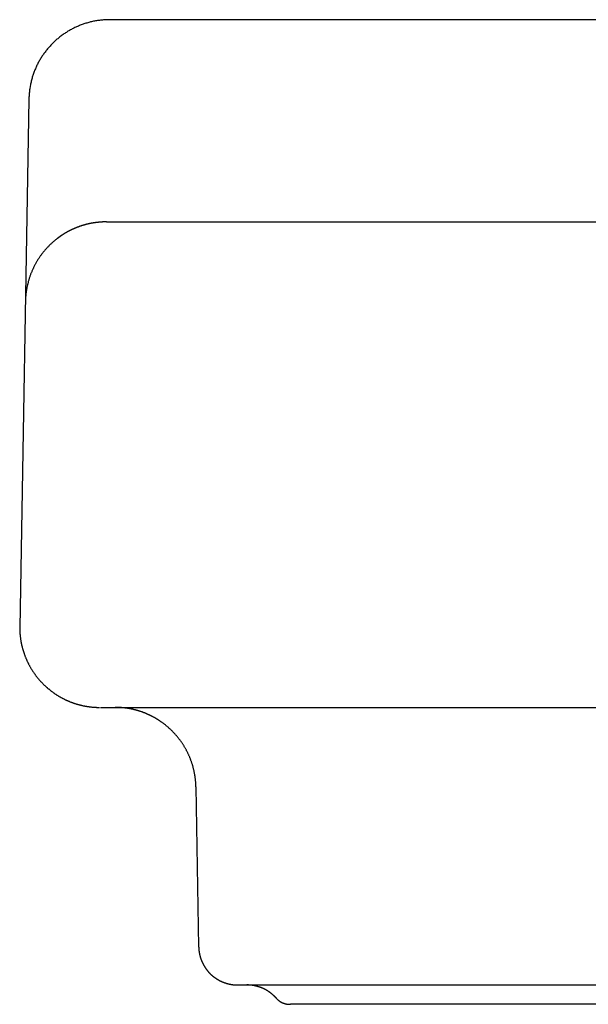
# Model space of a CAD drawing. Extents: x -12.7 to 12.7, y -4.8 to 3.
# Drawn here: x -12.7 to -11, y 0 to 3 of the extents above; entities that cross this region are included whole.
import ezdxf

# ---------------------------------------------------------------- set-up
doc = ezdxf.new("R2010")
doc.units = 0
doc.layers.get('0').update_dxf_attribs({"linetype": 'CONTINUOUS'})

msp = doc.modelspace()

# ---------------------------------------------------------------- linework, layer by layer
for points in [[(-9.6806, 3.004), (-12.4471, 3.004)], [(-12.6942, 2.7613), (-12.7224, 1.1483)], [(-12.5516, 2.3685), (-12.5368, 2.3746)], [(-12.4578, 2.387), (12.458, 2.387)], [(-12.6067, 2.337), (-12.5946, 2.3465)], [(-12.4755, 0.9058), (12.4752, 0.9058)], [(-12.1845, 0.6633), (-12.1761, 0.1756)], [(-12.0575, 0.059), (12.0573, 0.059)], [(11.896, 0), (-11.8958, 0)]]:
    msp.add_lwpolyline(points)
for points in [[(-12.4471, 3.004, 0), (-12.4503, 3.004, 0), (-12.4535, 3.0039, 0), (-12.4567, 3.0038, 0), (-12.4598, 3.0037, 0), (-12.463, 3.0035, 0), (-12.4661, 3.0033, 0), (-12.4692, 3.003, 0), (-12.4723, 3.0027, 0), (-12.4754, 3.0024, 0), (-12.4785, 3.002, 0), (-12.4816, 3.0016, 0), (-12.4847, 3.0012, 0), (-12.4877, 3.0007, 0), (-12.4908, 3.0002, 0), (-12.4938, 2.9996, 0), (-12.4968, 2.999, 0), (-12.4998, 2.9984, 0), (-12.5028, 2.9977, 0), (-12.5058, 2.997, 0), (-12.5087, 2.9963, 0), (-12.5117, 2.9955, 0), (-12.5146, 2.9947, 0), (-12.5175, 2.9939, 0), (-12.5204, 2.993, 0), (-12.5233, 2.9921, 0), (-12.5262, 2.9911, 0), (-12.5291, 2.9901, 0), (-12.5319, 2.9891, 0), (-12.5347, 2.9881, 0), (-12.5375, 2.987, 0), (-12.5403, 2.9859, 0), (-12.5431, 2.9847, 0), (-12.5459, 2.9836, 0), (-12.5486, 2.9823, 0), (-12.5513, 2.9811, 0), (-12.554, 2.9798, 0), (-12.5567, 2.9785, 0), (-12.5594, 2.9772, 0), (-12.562, 2.9758, 0), (-12.5646, 2.9744, 0), (-12.5673, 2.973, 0), (-12.5699, 2.9715, 0), (-12.5724, 2.97, 0), (-12.575, 2.9685, 0), (-12.5775, 2.9669, 0), (-12.58, 2.9654, 0), (-12.5825, 2.9637, 0), (-12.585, 2.9621, 0), (-12.5874, 2.9604, 0), (-12.5899, 2.9587, 0), (-12.5923, 2.957, 0), (-12.5947, 2.9553, 0), (-12.597, 2.9535, 0), (-12.5994, 2.9517, 0), (-12.6017, 2.9498, 0), (-12.604, 2.948, 0), (-12.6063, 2.9461, 0), (-12.6085, 2.9442, 0), (-12.6107, 2.9422, 0), (-12.6129, 2.9402, 0), (-12.6151, 2.9383, 0), (-12.6173, 2.9362, 0), (-12.6194, 2.9342, 0), (-12.6215, 2.9321, 0), (-12.6236, 2.93, 0), (-12.6256, 2.9279, 0), (-12.6277, 2.9258, 0), (-12.6297, 2.9236, 0), (-12.6317, 2.9214, 0), (-12.6336, 2.9192, 0), (-12.6356, 2.9169, 0), (-12.6375, 2.9147, 0), (-12.6393, 2.9124, 0), (-12.6412, 2.9101, 0), (-12.643, 2.9077, 0), (-12.6448, 2.9054, 0), (-12.6466, 2.903, 0), (-12.6483, 2.9006, 0), (-12.65, 2.8982, 0), (-12.6517, 2.8958, 0), (-12.6533, 2.8933, 0), (-12.655, 2.8908, 0), (-12.6566, 2.8883, 0), (-12.6581, 2.8858, 0), (-12.6597, 2.8832, 0), (-12.6612, 2.8807, 0), (-12.6626, 2.8781, 0), (-12.6641, 2.8755, 0), (-12.6655, 2.8729, 0), (-12.6669, 2.8702, 0), (-12.6682, 2.8676, 0), (-12.6696, 2.8649, 0), (-12.6708, 2.8622, 0), (-12.6721, 2.8595, 0), (-12.6733, 2.8567, 0), (-12.6745, 2.854, 0), (-12.6757, 2.8512, 0), (-12.6768, 2.8484, 0), (-12.6779, 2.8456, 0), (-12.679, 2.8428, 0), (-12.68, 2.84, 0), (-12.681, 2.8371, 0), (-12.682, 2.8342, 0), (-12.6829, 2.8314, 0), (-12.6838, 2.8285, 0), (-12.6846, 2.8255, 0), (-12.6855, 2.8226, 0), (-12.6862, 2.8197, 0), (-12.687, 2.8167, 0), (-12.6877, 2.8138, 0), (-12.6884, 2.8108, 0), (-12.689, 2.8078, 0), (-12.6897, 2.8048, 0), (-12.6902, 2.8017, 0), (-12.6908, 2.7987, 0), (-12.6913, 2.7956, 0), (-12.6917, 2.7926, 0), (-12.6921, 2.7895, 0), (-12.6925, 2.7864, 0), (-12.6929, 2.7833, 0), (-12.6932, 2.7802, 0), (-12.6935, 2.7771, 0), (-12.6937, 2.7739, 0), (-12.6939, 2.7708, 0), (-12.694, 2.7676, 0), (-12.6942, 2.7645, 0), (-12.6942, 2.7613, 0)], [(-12.4578, 2.387, 0), (-12.4588, 2.387, 0), (-12.4597, 2.387, 0), (-12.4607, 2.387, 0), (-12.4616, 2.387, 0), (-12.4626, 2.387, 0), (-12.4635, 2.387, 0), (-12.4645, 2.3869, 0), (-12.4654, 2.3869, 0), (-12.4664, 2.3869, 0), (-12.4673, 2.3868, 0), (-12.4683, 2.3868, 0), (-12.4692, 2.3868, 0), (-12.4701, 2.3867, 0), (-12.4711, 2.3867, 0), (-12.472, 2.3866, 0), (-12.473, 2.3866, 0), (-12.4739, 2.3865, 0), (-12.4748, 2.3864, 0), (-12.4758, 2.3864, 0), (-12.4767, 2.3863, 0), (-12.4776, 2.3862, 0), (-12.4786, 2.3862, 0), (-12.4795, 2.3861, 0), (-12.4804, 2.386, 0), (-12.4813, 2.3859, 0), (-12.4823, 2.3858, 0), (-12.4832, 2.3857, 0), (-12.4841, 2.3857, 0), (-12.485, 2.3856, 0), (-12.486, 2.3855, 0), (-12.4869, 2.3854, 0), (-12.4878, 2.3853, 0), (-12.4887, 2.3851, 0), (-12.4896, 2.385, 0), (-12.4905, 2.3849, 0), (-12.4914, 2.3848, 0), (-12.4924, 2.3847, 0), (-12.4933, 2.3845, 0), (-12.4942, 2.3844, 0), (-12.4951, 2.3843, 0), (-12.496, 2.3841, 0), (-12.4969, 2.384, 0), (-12.4978, 2.3838, 0), (-12.4987, 2.3837, 0), (-12.4996, 2.3836, 0), (-12.5005, 2.3834, 0), (-12.5014, 2.3832, 0), (-12.5023, 2.3831, 0), (-12.5032, 2.3829, 0), (-12.5041, 2.3828, 0), (-12.505, 2.3826, 0), (-12.5059, 2.3824, 0), (-12.5067, 2.3822, 0), (-12.5076, 2.3821, 0), (-12.5085, 2.3819, 0), (-12.5094, 2.3817, 0), (-12.5103, 2.3815, 0), (-12.5112, 2.3813, 0), (-12.512, 2.3811, 0), (-12.5129, 2.3809, 0), (-12.5138, 2.3807, 0), (-12.5147, 2.3805, 0), (-12.5155, 2.3803, 0), (-12.5164, 2.3801, 0), (-12.5173, 2.3799, 0), (-12.5181, 2.3797, 0), (-12.519, 2.3795, 0), (-12.5199, 2.3792, 0), (-12.5207, 2.379, 0), (-12.5216, 2.3788, 0), (-12.5224, 2.3786, 0), (-12.5233, 2.3783, 0), (-12.5242, 2.3781, 0), (-12.525, 2.3779, 0), (-12.5259, 2.3776, 0), (-12.5267, 2.3774, 0), (-12.5276, 2.3771, 0), (-12.5284, 2.3769, 0), (-12.5292, 2.3766, 0), (-12.5301, 2.3763, 0), (-12.5309, 2.3761, 0), (-12.5318, 2.3758, 0), (-12.5326, 2.3756, 0), (-12.5334, 2.3753, 0), (-12.5343, 2.375, 0), (-12.5351, 2.3747, 0), (-12.5359, 2.3745, 0), (-12.5368, 2.3742, 0), (-12.5376, 2.3739, 0), (-12.5384, 2.3736, 0), (-12.5392, 2.3733, 0), (-12.54, 2.373, 0), (-12.5409, 2.3727, 0), (-12.5417, 2.3724, 0), (-12.5425, 2.3721, 0), (-12.5433, 2.3718, 0), (-12.5441, 2.3715, 0), (-12.5449, 2.3712, 0), (-12.5457, 2.3709, 0), (-12.5465, 2.3706, 0), (-12.5473, 2.3703, 0), (-12.5481, 2.3699, 0), (-12.5489, 2.3696, 0), (-12.5497, 2.3693, 0), (-12.5505, 2.369, 0), (-12.5513, 2.3686, 0), (-12.5519, 2.3684, 0), (-12.5525, 2.3681, 0), (-12.5531, 2.3679, 0), (-12.5537, 2.3676, 0), (-12.5543, 2.3674, 0), (-12.5549, 2.3672, 0), (-12.5554, 2.3669, 0), (-12.556, 2.3667, 0), (-12.5566, 2.3664, 0), (-12.5572, 2.3662, 0), (-12.5577, 2.3659, 0), (-12.5583, 2.3657, 0), (-12.5589, 2.3654, 0), (-12.5595, 2.3652, 0), (-12.56, 2.3649, 0), (-12.5606, 2.3647, 0), (-12.5612, 2.3644, 0), (-12.5617, 2.3641, 0), (-12.5623, 2.3639, 0), (-12.5629, 2.3636, 0), (-12.5634, 2.3633, 0), (-12.564, 2.3631, 0), (-12.5646, 2.3628, 0), (-12.5651, 2.3626, 0), (-12.5657, 2.3623, 0), (-12.5662, 2.362, 0), (-12.5668, 2.3617, 0), (-12.5674, 2.3615, 0), (-12.5679, 2.3612, 0), (-12.5685, 2.3609, 0), (-12.569, 2.3606, 0), (-12.5696, 2.3604, 0), (-12.5701, 2.3601, 0), (-12.5707, 2.3598, 0), (-12.5712, 2.3595, 0), (-12.5718, 2.3592, 0), (-12.5723, 2.359, 0), (-12.5729, 2.3587, 0), (-12.5734, 2.3584, 0), (-12.5739, 2.3581, 0), (-12.5745, 2.3578, 0), (-12.575, 2.3575, 0), (-12.5756, 2.3572, 0), (-12.5761, 2.3569, 0), (-12.5766, 2.3567, 0), (-12.5772, 2.3564, 0), (-12.5777, 2.3561, 0), (-12.5782, 2.3558, 0), (-12.5788, 2.3555, 0), (-12.5793, 2.3552, 0), (-12.5798, 2.3549, 0), (-12.5803, 2.3546, 0), (-12.5809, 2.3543, 0), (-12.5814, 2.354, 0), (-12.5819, 2.3537, 0), (-12.5824, 2.3534, 0), (-12.5829, 2.3531, 0), (-12.5835, 2.3528, 0), (-12.584, 2.3525, 0), (-12.5845, 2.3522, 0), (-12.585, 2.3519, 0), (-12.5855, 2.3516, 0), (-12.586, 2.3512, 0), (-12.5865, 2.3509, 0), (-12.587, 2.3506, 0), (-12.5875, 2.3503, 0), (-12.588, 2.35, 0), (-12.5886, 2.3497, 0), (-12.5891, 2.3494, 0), (-12.5896, 2.3491, 0), (-12.5901, 2.3487, 0), (-12.5905, 2.3484, 0), (-12.591, 2.3481, 0), (-12.5915, 2.3478, 0), (-12.592, 2.3475, 0), (-12.5925, 2.3471, 0), (-12.593, 2.3468, 0), (-12.5935, 2.3465, 0), (-12.594, 2.3462, 0), (-12.5945, 2.3459, 0), (-12.5949, 2.3455, 0), (-12.5954, 2.3452, 0), (-12.5959, 2.3449, 0), (-12.5964, 2.3446, 0), (-12.5969, 2.3442, 0), (-12.5973, 2.3439, 0), (-12.5978, 2.3436, 0), (-12.5983, 2.3432, 0), (-12.5987, 2.3429, 0), (-12.5992, 2.3426, 0), (-12.5997, 2.3422, 0), (-12.6001, 2.3419, 0), (-12.6006, 2.3416, 0), (-12.6011, 2.3413, 0), (-12.6015, 2.3409, 0), (-12.602, 2.3406, 0), (-12.6024, 2.3403, 0), (-12.6029, 2.3399, 0), (-12.6033, 2.3396, 0), (-12.6038, 2.3392, 0), (-12.6042, 2.3389, 0), (-12.6047, 2.3386, 0), (-12.6051, 2.3382, 0), (-12.6056, 2.3379, 0), (-12.606, 2.3376, 0), (-12.6064, 2.3372, 0), (-12.6073, 2.3365, 0), (-12.6091, 2.3352, 0), (-12.6108, 2.3338, 0), (-12.6126, 2.3325, 0), (-12.6143, 2.3311, 0), (-12.616, 2.3297, 0), (-12.6176, 2.3283, 0), (-12.6193, 2.3269, 0), (-12.621, 2.3254, 0), (-12.6226, 2.324, 0), (-12.6242, 2.3225, 0), (-12.6258, 2.3211, 0), (-12.6274, 2.3196, 0), (-12.629, 2.3181, 0), (-12.6305, 2.3166, 0), (-12.6321, 2.3151, 0), (-12.6336, 2.3135, 0), (-12.6351, 2.312, 0), (-12.6366, 2.3104, 0), (-12.6381, 2.3089, 0), (-12.6395, 2.3073, 0), (-12.641, 2.3057, 0), (-12.6424, 2.3041, 0), (-12.6438, 2.3026, 0), (-12.6452, 2.3009, 0), (-12.6466, 2.2993, 0), (-12.648, 2.2977, 0), (-12.6493, 2.296, 0), (-12.6507, 2.2944, 0), (-12.652, 2.2927, 0), (-12.6533, 2.291, 0), (-12.6546, 2.2894, 0), (-12.6559, 2.2877, 0), (-12.6571, 2.286, 0), (-12.6584, 2.2843, 0), (-12.6596, 2.2826, 0), (-12.6608, 2.2808, 0), (-12.662, 2.2791, 0), (-12.6632, 2.2773, 0), (-12.6643, 2.2756, 0), (-12.6655, 2.2738, 0), (-12.6666, 2.2721, 0), (-12.6677, 2.2703, 0), (-12.6688, 2.2685, 0), (-12.6699, 2.2667, 0), (-12.671, 2.2649, 0), (-12.672, 2.2631, 0), (-12.6731, 2.2613, 0), (-12.6741, 2.2594, 0), (-12.6751, 2.2576, 0), (-12.6761, 2.2558, 0), (-12.677, 2.2539, 0), (-12.678, 2.2521, 0), (-12.6789, 2.2502, 0), (-12.6798, 2.2483, 0), (-12.6807, 2.2464, 0), (-12.6816, 2.2446, 0), (-12.6825, 2.2427, 0), (-12.6834, 2.2408, 0), (-12.6842, 2.2389, 0), (-12.685, 2.237, 0), (-12.6858, 2.235, 0), (-12.6866, 2.2331, 0), (-12.6874, 2.2312, 0), (-12.6882, 2.2293, 0), (-12.6889, 2.2273, 0), (-12.6896, 2.2254, 0), (-12.6903, 2.2234, 0), (-12.691, 2.2215, 0), (-12.6917, 2.2195, 0), (-12.6924, 2.2175, 0), (-12.693, 2.2156, 0), (-12.6936, 2.2136, 0), (-12.6942, 2.2116, 0), (-12.6948, 2.2096, 0), (-12.6954, 2.2076, 0), (-12.696, 2.2056, 0), (-12.6965, 2.2036, 0), (-12.697, 2.2016, 0), (-12.6976, 2.1996, 0), (-12.698, 2.1976, 0), (-12.6985, 2.1956, 0), (-12.699, 2.1936, 0), (-12.6994, 2.1916, 0), (-12.6999, 2.1895, 0), (-12.7003, 2.1875, 0), (-12.7007, 2.1855, 0), (-12.701, 2.1834, 0), (-12.7014, 2.1814, 0), (-12.7017, 2.1794, 0), (-12.7021, 2.1773, 0), (-12.7024, 2.1753, 0), (-12.7027, 2.1732, 0), (-12.703, 2.1712, 0), (-12.7032, 2.1691, 0), (-12.7035, 2.1671, 0), (-12.7037, 2.165, 0), (-12.7039, 2.1629, 0), (-12.7041, 2.1609, 0), (-12.7043, 2.1588, 0), (-12.7044, 2.1567, 0), (-12.7046, 2.1547, 0), (-12.7047, 2.1526, 0), (-12.7048, 2.1505, 0), (-12.7049, 2.1484, 0), (-12.705, 2.1464, 0), (-12.705, 2.1443, 0)], [(-12.7224, 1.1483, 0), (-12.7223, 1.1466, 0), (-12.7223, 1.1449, 0), (-12.7223, 1.1432, 0), (-12.7222, 1.1414, 0), (-12.7221, 1.1397, 0), (-12.7221, 1.138, 0), (-12.722, 1.1363, 0), (-12.7219, 1.1346, 0), (-12.7217, 1.1329, 0), (-12.7216, 1.1312, 0), (-12.7215, 1.1295, 0), (-12.7213, 1.1278, 0), (-12.7212, 1.1261, 0), (-12.721, 1.1244, 0), (-12.7208, 1.1227, 0), (-12.7206, 1.121, 0), (-12.7204, 1.1193, 0), (-12.7202, 1.1177, 0), (-12.72, 1.116, 0), (-12.7197, 1.1143, 0), (-12.7195, 1.1127, 0), (-12.7192, 1.111, 0), (-12.719, 1.1094, 0), (-12.7187, 1.1077, 0), (-12.7184, 1.106, 0), (-12.7181, 1.1044, 0), (-12.7178, 1.1028, 0), (-12.7174, 1.1011, 0), (-12.7171, 1.0995, 0), (-12.7167, 1.0979, 0), (-12.7164, 1.0962, 0), (-12.716, 1.0946, 0), (-12.7156, 1.093, 0), (-12.7152, 1.0914, 0), (-12.7148, 1.0898, 0), (-12.7144, 1.0882, 0), (-12.714, 1.0866, 0), (-12.7136, 1.085, 0), (-12.7131, 1.0834, 0), (-12.7127, 1.0818, 0), (-12.7122, 1.0802, 0), (-12.7117, 1.0786, 0), (-12.7112, 1.0771, 0), (-12.7107, 1.0755, 0), (-12.7102, 1.0739, 0), (-12.7097, 1.0724, 0), (-12.7092, 1.0708, 0), (-12.7087, 1.0693, 0), (-12.7081, 1.0677, 0), (-12.7075, 1.0662, 0), (-12.707, 1.0647, 0), (-12.7064, 1.0631, 0), (-12.7058, 1.0616, 0), (-12.7052, 1.0601, 0), (-12.7046, 1.0586, 0), (-12.704, 1.0571, 0), (-12.7034, 1.0555, 0), (-12.7027, 1.054, 0), (-12.7021, 1.0526, 0), (-12.7014, 1.0511, 0), (-12.7008, 1.0496, 0), (-12.7001, 1.0481, 0), (-12.6994, 1.0466, 0), (-12.6987, 1.0452, 0), (-12.698, 1.0437, 0), (-12.6973, 1.0422, 0), (-12.6966, 1.0408, 0), (-12.6959, 1.0393, 0), (-12.6951, 1.0379, 0), (-12.6944, 1.0365, 0), (-12.6936, 1.035, 0), (-12.6928, 1.0336, 0), (-12.6921, 1.0322, 0), (-12.6913, 1.0308, 0), (-12.6905, 1.0294, 0), (-12.6897, 1.028, 0), (-12.6889, 1.0266, 0), (-12.688, 1.0252, 0), (-12.6872, 1.0238, 0), (-12.6864, 1.0224, 0), (-12.6855, 1.0211, 0), (-12.6847, 1.0197, 0), (-12.6838, 1.0184, 0), (-12.6829, 1.017, 0), (-12.682, 1.0156, 0), (-12.6812, 1.0143, 0), (-12.6803, 1.013, 0), (-12.6793, 1.0116, 0), (-12.6784, 1.0103, 0), (-12.6775, 1.009, 0), (-12.6766, 1.0077, 0), (-12.6756, 1.0064, 0), (-12.6747, 1.0051, 0), (-12.6737, 1.0038, 0), (-12.6728, 1.0025, 0), (-12.6718, 1.0013, 0), (-12.6708, 1, 0), (-12.6698, 0.9987, 0), (-12.6688, 0.9975, 0), (-12.6678, 0.9962, 0), (-12.6668, 0.995, 0), (-12.6658, 0.9937, 0), (-12.6647, 0.9925, 0), (-12.6637, 0.9913, 0), (-12.6626, 0.9901, 0), (-12.6616, 0.9889, 0), (-12.6605, 0.9877, 0), (-12.6594, 0.9865, 0), (-12.6584, 0.9853, 0), (-12.6573, 0.9841, 0), (-12.6562, 0.9829, 0), (-12.6551, 0.9818, 0), (-12.654, 0.9806, 0), (-12.6529, 0.9795, 0), (-12.6517, 0.9783, 0), (-12.6506, 0.9772, 0), (-12.6495, 0.9761, 0), (-12.6483, 0.9749, 0), (-12.6472, 0.9738, 0), (-12.646, 0.9727, 0), (-12.6448, 0.9716, 0), (-12.6437, 0.9705, 0), (-12.6425, 0.9695, 0), (-12.6413, 0.9684, 0), (-12.6401, 0.9673, 0), (-12.6389, 0.9663, 0), (-12.6377, 0.9652, 0)], [(-12.6383, 0.9658, 0), (-12.6372, 0.9648, 0), (-12.6361, 0.9639, 0), (-12.635, 0.9629, 0), (-12.6339, 0.962, 0), (-12.6328, 0.9611, 0), (-12.6317, 0.9602, 0), (-12.6306, 0.9593, 0), (-12.6294, 0.9584, 0), (-12.6283, 0.9575, 0), (-12.6272, 0.9566, 0), (-12.6261, 0.9557, 0), (-12.6249, 0.9549, 0), (-12.6238, 0.954, 0), (-12.6226, 0.9532, 0), (-12.6215, 0.9523, 0), (-12.6204, 0.9515, 0), (-12.6192, 0.9506, 0), (-12.618, 0.9498, 0), (-12.6169, 0.949, 0), (-12.6157, 0.9482, 0), (-12.6146, 0.9474, 0), (-12.6134, 0.9466, 0), (-12.6122, 0.9458, 0), (-12.611, 0.9451, 0), (-12.6099, 0.9443, 0), (-12.6087, 0.9435, 0), (-12.6075, 0.9428, 0), (-12.6063, 0.9421, 0), (-12.6051, 0.9413, 0), (-12.6039, 0.9406, 0), (-12.6027, 0.9399, 0), (-12.6015, 0.9392, 0), (-12.6003, 0.9385, 0), (-12.5991, 0.9378, 0), (-12.5979, 0.9371, 0), (-12.5967, 0.9364, 0), (-12.5954, 0.9357, 0), (-12.5942, 0.935, 0), (-12.593, 0.9344, 0), (-12.5918, 0.9337, 0), (-12.5905, 0.9331, 0), (-12.5893, 0.9325, 0), (-12.5881, 0.9318, 0), (-12.5868, 0.9312, 0), (-12.5856, 0.9306, 0), (-12.5844, 0.93, 0), (-12.5831, 0.9294, 0), (-12.5819, 0.9288, 0), (-12.5806, 0.9282, 0), (-12.5794, 0.9276, 0), (-12.5781, 0.9271, 0), (-12.5768, 0.9265, 0), (-12.5756, 0.926, 0), (-12.5743, 0.9254, 0), (-12.5731, 0.9249, 0), (-12.5718, 0.9244, 0), (-12.5705, 0.9238, 0), (-12.5693, 0.9233, 0), (-12.568, 0.9228, 0), (-12.5667, 0.9223, 0), (-12.5654, 0.9218, 0), (-12.5642, 0.9213, 0), (-12.5629, 0.9209, 0), (-12.5616, 0.9204, 0), (-12.5603, 0.9199, 0), (-12.559, 0.9195, 0), (-12.5577, 0.919, 0), (-12.5564, 0.9186, 0), (-12.5551, 0.9182, 0), (-12.5538, 0.9177, 0), (-12.5526, 0.9173, 0), (-12.5513, 0.9169, 0), (-12.55, 0.9165, 0), (-12.5487, 0.9161, 0), (-12.5474, 0.9157, 0), (-12.546, 0.9154, 0), (-12.5447, 0.915, 0), (-12.5434, 0.9146, 0), (-12.5421, 0.9143, 0), (-12.5408, 0.9139, 0), (-12.5395, 0.9136, 0), (-12.5382, 0.9132, 0), (-12.5369, 0.9129, 0), (-12.5356, 0.9126, 0), (-12.5342, 0.9123, 0), (-12.5329, 0.912, 0), (-12.5316, 0.9117, 0), (-12.5303, 0.9114, 0), (-12.529, 0.9111, 0), (-12.5277, 0.9108, 0), (-12.5263, 0.9106, 0), (-12.525, 0.9103, 0), (-12.5237, 0.91, 0), (-12.5224, 0.9098, 0), (-12.521, 0.9096, 0), (-12.5197, 0.9093, 0), (-12.5184, 0.9091, 0), (-12.517, 0.9089, 0), (-12.5157, 0.9087, 0), (-12.5144, 0.9085, 0), (-12.5131, 0.9083, 0), (-12.5117, 0.9081, 0), (-12.5104, 0.9079, 0), (-12.5091, 0.9078, 0), (-12.5077, 0.9076, 0), (-12.5064, 0.9074, 0), (-12.5051, 0.9073, 0), (-12.5037, 0.9071, 0), (-12.5024, 0.907, 0), (-12.5011, 0.9069, 0), (-12.4997, 0.9068, 0), (-12.4984, 0.9067, 0), (-12.4971, 0.9065, 0), (-12.4957, 0.9064, 0), (-12.4944, 0.9064, 0), (-12.4931, 0.9063, 0), (-12.4917, 0.9062, 0), (-12.4904, 0.9061, 0), (-12.4891, 0.9061, 0), (-12.4877, 0.906, 0), (-12.4864, 0.906, 0), (-12.485, 0.9059, 0), (-12.4837, 0.9059, 0), (-12.4824, 0.9059, 0), (-12.481, 0.9058, 0), (-12.4797, 0.9058, 0), (-12.4784, 0.9058, 0)], [(-12.2893, 0.8609, 0), (-12.2903, 0.8616, 0), (-12.2913, 0.8623, 0), (-12.2924, 0.863, 0), (-12.2934, 0.8637, 0), (-12.2944, 0.8644, 0), (-12.2955, 0.8651, 0), (-12.2965, 0.8658, 0), (-12.2976, 0.8665, 0), (-12.2986, 0.8672, 0), (-12.2997, 0.8678, 0), (-12.3007, 0.8685, 0), (-12.3018, 0.8692, 0), (-12.3028, 0.8698, 0), (-12.3039, 0.8704, 0), (-12.3049, 0.8711, 0), (-12.306, 0.8717, 0), (-12.307, 0.8723, 0), (-12.3081, 0.873, 0), (-12.3092, 0.8736, 0), (-12.3102, 0.8742, 0), (-12.3113, 0.8748, 0), (-12.3124, 0.8754, 0), (-12.3135, 0.876, 0), (-12.3145, 0.8766, 0), (-12.3156, 0.8771, 0), (-12.3167, 0.8777, 0), (-12.3178, 0.8783, 0), (-12.3189, 0.8788, 0), (-12.3199, 0.8794, 0), (-12.321, 0.88, 0), (-12.3221, 0.8805, 0), (-12.3232, 0.881, 0), (-12.3243, 0.8816, 0), (-12.3254, 0.8821, 0), (-12.3265, 0.8826, 0), (-12.3276, 0.8831, 0), (-12.3287, 0.8836, 0), (-12.3298, 0.8841, 0), (-12.3309, 0.8846, 0), (-12.332, 0.8851, 0), (-12.3331, 0.8856, 0), (-12.3342, 0.8861, 0), (-12.3353, 0.8866, 0), (-12.3364, 0.887, 0), (-12.3375, 0.8875, 0), (-12.3386, 0.8879, 0), (-12.3397, 0.8884, 0), (-12.3408, 0.8888, 0), (-12.342, 0.8893, 0), (-12.3431, 0.8897, 0), (-12.3442, 0.8901, 0), (-12.3453, 0.8905, 0), (-12.3464, 0.891, 0), (-12.3476, 0.8914, 0), (-12.3487, 0.8918, 0), (-12.3498, 0.8922, 0), (-12.3509, 0.8926, 0), (-12.3521, 0.8929, 0), (-12.3532, 0.8933, 0), (-12.3543, 0.8937, 0), (-12.3554, 0.8941, 0), (-12.3566, 0.8944, 0), (-12.3577, 0.8948, 0), (-12.3588, 0.8951, 0), (-12.36, 0.8955, 0), (-12.3611, 0.8958, 0), (-12.3622, 0.8962, 0), (-12.3634, 0.8965, 0), (-12.3645, 0.8968, 0), (-12.3656, 0.8971, 0), (-12.3668, 0.8974, 0), (-12.3679, 0.8977, 0), (-12.3691, 0.898, 0), (-12.3702, 0.8983, 0), (-12.3713, 0.8986, 0), (-12.3725, 0.8989, 0), (-12.3736, 0.8992, 0), (-12.3748, 0.8994, 0), (-12.3759, 0.8997, 0), (-12.3771, 0.9, 0), (-12.3782, 0.9002, 0), (-12.3794, 0.9005, 0), (-12.3805, 0.9007, 0), (-12.3816, 0.9009, 0), (-12.3828, 0.9012, 0), (-12.3839, 0.9014, 0), (-12.3851, 0.9016, 0), (-12.3862, 0.9018, 0), (-12.3874, 0.902, 0), (-12.3885, 0.9022, 0), (-12.3897, 0.9024, 0), (-12.3908, 0.9026, 0), (-12.392, 0.9028, 0), (-12.3931, 0.903, 0), (-12.3943, 0.9032, 0), (-12.3954, 0.9033, 0), (-12.3966, 0.9035, 0), (-12.3978, 0.9037, 0), (-12.3989, 0.9038, 0), (-12.4001, 0.904, 0), (-12.4012, 0.9041, 0), (-12.4024, 0.9042, 0), (-12.4035, 0.9044, 0), (-12.4047, 0.9045, 0), (-12.4058, 0.9046, 0), (-12.407, 0.9047, 0), (-12.4081, 0.9048, 0), (-12.4093, 0.9049, 0), (-12.4104, 0.905, 0), (-12.4116, 0.9051, 0), (-12.4127, 0.9052, 0), (-12.4139, 0.9053, 0), (-12.4151, 0.9054, 0), (-12.4162, 0.9054, 0), (-12.4174, 0.9055, 0), (-12.4185, 0.9056, 0), (-12.4197, 0.9056, 0), (-12.4208, 0.9057, 0), (-12.422, 0.9057, 0), (-12.4231, 0.9057, 0), (-12.4243, 0.9058, 0), (-12.4254, 0.9058, 0), (-12.4266, 0.9058, 0), (-12.4277, 0.9058, 0), (-12.4289, 0.9058, 0), (-12.43, 0.9058, 0), (-12.4312, 0.9058, 0)], [(-12.1845, 0.6633, 0), (-12.1845, 0.6652, 0), (-12.1846, 0.6672, 0), (-12.1847, 0.6691, 0), (-12.1847, 0.671, 0), (-12.1848, 0.6729, 0), (-12.185, 0.6748, 0), (-12.1851, 0.6767, 0), (-12.1852, 0.6786, 0), (-12.1854, 0.6805, 0), (-12.1856, 0.6824, 0), (-12.1858, 0.6843, 0), (-12.186, 0.6862, 0), (-12.1862, 0.6881, 0), (-12.1864, 0.69, 0), (-12.1866, 0.6918, 0), (-12.1869, 0.6937, 0), (-12.1872, 0.6956, 0), (-12.1875, 0.6974, 0), (-12.1878, 0.6993, 0), (-12.1881, 0.7011, 0), (-12.1884, 0.703, 0), (-12.1887, 0.7048, 0), (-12.1891, 0.7066, 0), (-12.1895, 0.7085, 0), (-12.1898, 0.7103, 0), (-12.1902, 0.7121, 0), (-12.1906, 0.7139, 0), (-12.191, 0.7157, 0), (-12.1915, 0.7175, 0), (-12.1919, 0.7193, 0), (-12.1924, 0.7211, 0), (-12.1929, 0.7229, 0), (-12.1933, 0.7247, 0), (-12.1938, 0.7265, 0), (-12.1943, 0.7282, 0), (-12.1949, 0.73, 0), (-12.1954, 0.7318, 0), (-12.196, 0.7335, 0), (-12.1965, 0.7353, 0), (-12.1971, 0.737, 0), (-12.1977, 0.7387, 0), (-12.1983, 0.7405, 0), (-12.1989, 0.7422, 0), (-12.1995, 0.7439, 0), (-12.2001, 0.7456, 0), (-12.2008, 0.7473, 0), (-12.2015, 0.749, 0), (-12.2021, 0.7507, 0), (-12.2028, 0.7524, 0), (-12.2035, 0.7541, 0), (-12.2042, 0.7558, 0), (-12.2049, 0.7575, 0), (-12.2057, 0.7591, 0), (-12.2064, 0.7608, 0), (-12.2072, 0.7624, 0), (-12.2079, 0.7641, 0), (-12.2087, 0.7657, 0), (-12.2095, 0.7673, 0), (-12.2103, 0.769, 0), (-12.2111, 0.7706, 0), (-12.212, 0.7722, 0), (-12.2128, 0.7738, 0), (-12.2136, 0.7754, 0), (-12.2145, 0.777, 0), (-12.2154, 0.7786, 0), (-12.2163, 0.7801, 0), (-12.2172, 0.7817, 0), (-12.2181, 0.7833, 0), (-12.219, 0.7848, 0), (-12.2199, 0.7864, 0), (-12.2208, 0.7879, 0), (-12.2218, 0.7894, 0), (-12.2227, 0.791, 0), (-12.2237, 0.7925, 0), (-12.2247, 0.794, 0), (-12.2257, 0.7955, 0), (-12.2267, 0.797, 0), (-12.2277, 0.7985, 0), (-12.2287, 0.8, 0), (-12.2298, 0.8014, 0), (-12.2308, 0.8029, 0), (-12.2319, 0.8043, 0), (-12.2329, 0.8058, 0), (-12.234, 0.8072, 0), (-12.2351, 0.8087, 0), (-12.2362, 0.8101, 0), (-12.2373, 0.8115, 0), (-12.2384, 0.8129, 0), (-12.2395, 0.8143, 0), (-12.2407, 0.8157, 0), (-12.2418, 0.8171, 0), (-12.243, 0.8185, 0), (-12.2442, 0.8198, 0), (-12.2453, 0.8212, 0), (-12.2465, 0.8225, 0), (-12.2477, 0.8239, 0), (-12.2489, 0.8252, 0), (-12.2501, 0.8265, 0), (-12.2514, 0.8278, 0), (-12.2526, 0.8291, 0), (-12.2538, 0.8304, 0), (-12.2551, 0.8317, 0), (-12.2563, 0.833, 0), (-12.2576, 0.8343, 0), (-12.2589, 0.8355, 0), (-12.2602, 0.8368, 0), (-12.2615, 0.838, 0), (-12.2628, 0.8393, 0), (-12.2641, 0.8405, 0), (-12.2654, 0.8417, 0), (-12.2668, 0.8429, 0), (-12.2681, 0.8441, 0), (-12.2695, 0.8453, 0), (-12.2708, 0.8465, 0), (-12.2722, 0.8476, 0), (-12.2736, 0.8488, 0), (-12.275, 0.8499, 0), (-12.2764, 0.8511, 0), (-12.2778, 0.8522, 0), (-12.2792, 0.8533, 0), (-12.2806, 0.8544, 0), (-12.282, 0.8555, 0), (-12.2835, 0.8566, 0), (-12.2849, 0.8577, 0), (-12.2864, 0.8588, 0), (-12.2878, 0.8598, 0), (-12.2893, 0.8609, 0)], [(-12.1761, 0.1756, 0), (-12.1761, 0.175, 0), (-12.1761, 0.1745, 0), (-12.176, 0.1739, 0), (-12.176, 0.1734, 0), (-12.176, 0.1729, 0), (-12.176, 0.1723, 0), (-12.1759, 0.1718, 0), (-12.1759, 0.1712, 0), (-12.1759, 0.1707, 0), (-12.1758, 0.1702, 0), (-12.1758, 0.1696, 0), (-12.1758, 0.1691, 0), (-12.1757, 0.1686, 0), (-12.1757, 0.168, 0), (-12.1756, 0.1675, 0), (-12.1756, 0.167, 0), (-12.1755, 0.1665, 0), (-12.1755, 0.1659, 0), (-12.1754, 0.1654, 0), (-12.1754, 0.1649, 0), (-12.1753, 0.1644, 0), (-12.1752, 0.1638, 0), (-12.1752, 0.1633, 0), (-12.1751, 0.1628, 0), (-12.175, 0.1623, 0), (-12.175, 0.1617, 0), (-12.1749, 0.1612, 0), (-12.1748, 0.1607, 0), (-12.1747, 0.1602, 0), (-12.1747, 0.1597, 0), (-12.1746, 0.1591, 0), (-12.1745, 0.1586, 0), (-12.1744, 0.1581, 0), (-12.1743, 0.1576, 0), (-12.1742, 0.1571, 0), (-12.1741, 0.1566, 0), (-12.1741, 0.1561, 0), (-12.174, 0.1556, 0), (-12.1739, 0.1551, 0), (-12.1738, 0.1545, 0), (-12.1737, 0.154, 0), (-12.1736, 0.1535, 0), (-12.1735, 0.153, 0), (-12.1733, 0.1525, 0), (-12.1732, 0.152, 0), (-12.1731, 0.1515, 0), (-12.173, 0.151, 0), (-12.1729, 0.1505, 0), (-12.1728, 0.15, 0), (-12.1727, 0.1495, 0), (-12.1725, 0.149, 0), (-12.1724, 0.1485, 0), (-12.1723, 0.148, 0), (-12.1722, 0.1475, 0), (-12.172, 0.1471, 0), (-12.1719, 0.1466, 0), (-12.1718, 0.1461, 0), (-12.1716, 0.1456, 0), (-12.1715, 0.1451, 0), (-12.1714, 0.1446, 0), (-12.1712, 0.1441, 0), (-12.1711, 0.1436, 0), (-12.1709, 0.1432, 0), (-12.1708, 0.1427, 0), (-12.1706, 0.1422, 0), (-12.1705, 0.1417, 0), (-12.1703, 0.1412, 0), (-12.1702, 0.1407, 0), (-12.17, 0.1403, 0), (-12.1699, 0.1398, 0), (-12.1697, 0.1393, 0), (-12.1695, 0.1388, 0), (-12.1694, 0.1384, 0), (-12.1692, 0.1379, 0), (-12.169, 0.1374, 0), (-12.1689, 0.137, 0), (-12.1687, 0.1365, 0), (-12.1685, 0.136, 0), (-12.1683, 0.1356, 0), (-12.1682, 0.1351, 0), (-12.168, 0.1346, 0), (-12.1678, 0.1342, 0), (-12.1676, 0.1337, 0), (-12.1674, 0.1332, 0), (-12.1672, 0.1328, 0), (-12.1671, 0.1323, 0), (-12.1669, 0.1319, 0), (-12.1667, 0.1314, 0), (-12.1665, 0.131, 0), (-12.1663, 0.1305, 0), (-12.1661, 0.1301, 0), (-12.1659, 0.1296, 0), (-12.1657, 0.1292, 0), (-12.1655, 0.1287, 0), (-12.1653, 0.1283, 0), (-12.1651, 0.1278, 0), (-12.1648, 0.1274, 0), (-12.1646, 0.1269, 0), (-12.1644, 0.1265, 0), (-12.1642, 0.1261, 0), (-12.164, 0.1256, 0), (-12.1638, 0.1252, 0), (-12.1636, 0.1247, 0), (-12.1633, 0.1243, 0), (-12.1631, 0.1239, 0), (-12.1629, 0.1234, 0), (-12.1626, 0.123, 0), (-12.1624, 0.1226, 0), (-12.1622, 0.1221, 0), (-12.162, 0.1217, 0), (-12.1617, 0.1213, 0), (-12.1615, 0.1209, 0), (-12.1612, 0.1204, 0), (-12.161, 0.12, 0), (-12.1608, 0.1196, 0), (-12.1605, 0.1192, 0), (-12.1603, 0.1188, 0), (-12.16, 0.1183, 0), (-12.1598, 0.1179, 0), (-12.1595, 0.1175, 0), (-12.1593, 0.1171, 0), (-12.159, 0.1167, 0), (-12.1588, 0.1163, 0), (-12.1585, 0.1159, 0), (-12.1582, 0.1155, 0), (-12.158, 0.115, 0), (-12.1577, 0.1146, 0)], [(-12.1581, 0.1152, 0), (-12.1576, 0.1144, 0), (-12.1571, 0.1135, 0), (-12.1565, 0.1127, 0), (-12.156, 0.1119, 0), (-12.1554, 0.111, 0), (-12.1549, 0.1102, 0), (-12.1543, 0.1094, 0), (-12.1538, 0.1086, 0), (-12.1532, 0.1078, 0), (-12.1526, 0.107, 0), (-12.152, 0.1062, 0), (-12.1515, 0.1054, 0), (-12.1509, 0.1046, 0), (-12.1503, 0.1039, 0), (-12.1497, 0.1031, 0), (-12.1491, 0.1023, 0), (-12.1484, 0.1016, 0), (-12.1478, 0.1008, 0), (-12.1472, 0.1001, 0), (-12.1466, 0.0994, 0), (-12.1459, 0.0986, 0), (-12.1453, 0.0979, 0), (-12.1447, 0.0972, 0), (-12.144, 0.0965, 0), (-12.1433, 0.0958, 0), (-12.1427, 0.0951, 0), (-12.142, 0.0944, 0), (-12.1413, 0.0937, 0), (-12.1407, 0.093, 0), (-12.14, 0.0924, 0), (-12.1393, 0.0917, 0), (-12.1386, 0.0911, 0), (-12.1379, 0.0904, 0), (-12.1372, 0.0898, 0), (-12.1365, 0.0891, 0), (-12.1358, 0.0885, 0), (-12.1351, 0.0879, 0), (-12.1344, 0.0872, 0), (-12.1336, 0.0866, 0), (-12.1329, 0.086, 0), (-12.1322, 0.0854, 0), (-12.1314, 0.0848, 0), (-12.1307, 0.0842, 0), (-12.13, 0.0837, 0), (-12.1292, 0.0831, 0), (-12.1284, 0.0825, 0), (-12.1277, 0.082, 0), (-12.1269, 0.0814, 0), (-12.1262, 0.0809, 0), (-12.1254, 0.0803, 0), (-12.1246, 0.0798, 0), (-12.1238, 0.0793, 0), (-12.1231, 0.0787, 0), (-12.1223, 0.0782, 0), (-12.1215, 0.0777, 0), (-12.1207, 0.0772, 0), (-12.1199, 0.0767, 0), (-12.1191, 0.0762, 0), (-12.1183, 0.0758, 0), (-12.1175, 0.0753, 0), (-12.1167, 0.0748, 0), (-12.1158, 0.0743, 0), (-12.115, 0.0739, 0), (-12.1142, 0.0734, 0), (-12.1134, 0.073, 0), (-12.1125, 0.0726, 0), (-12.1117, 0.0721, 0), (-12.1109, 0.0717, 0), (-12.11, 0.0713, 0), (-12.1092, 0.0709, 0), (-12.1084, 0.0705, 0), (-12.1075, 0.0701, 0), (-12.1067, 0.0697, 0), (-12.1058, 0.0693, 0), (-12.1049, 0.069, 0), (-12.1041, 0.0686, 0), (-12.1032, 0.0682, 0), (-12.1024, 0.0679, 0), (-12.1015, 0.0675, 0), (-12.1006, 0.0672, 0), (-12.0997, 0.0669, 0), (-12.0989, 0.0665, 0), (-12.098, 0.0662, 0), (-12.0971, 0.0659, 0), (-12.0962, 0.0656, 0), (-12.0953, 0.0653, 0), (-12.0945, 0.065, 0), (-12.0936, 0.0647, 0), (-12.0927, 0.0644, 0), (-12.0918, 0.0642, 0), (-12.0909, 0.0639, 0), (-12.09, 0.0636, 0), (-12.0891, 0.0634, 0), (-12.0882, 0.0631, 0), (-12.0873, 0.0629, 0), (-12.0864, 0.0627, 0), (-12.0854, 0.0624, 0), (-12.0845, 0.0622, 0), (-12.0836, 0.062, 0), (-12.0827, 0.0618, 0), (-12.0818, 0.0616, 0), (-12.0809, 0.0614, 0), (-12.0799, 0.0612, 0), (-12.079, 0.0611, 0), (-12.0781, 0.0609, 0), (-12.0772, 0.0607, 0), (-12.0763, 0.0606, 0), (-12.0753, 0.0604, 0), (-12.0744, 0.0603, 0), (-12.0735, 0.0602, 0), (-12.0725, 0.06, 0), (-12.0716, 0.0599, 0), (-12.0707, 0.0598, 0), (-12.0697, 0.0597, 0), (-12.0688, 0.0596, 0), (-12.0679, 0.0595, 0), (-12.0669, 0.0594, 0), (-12.066, 0.0593, 0), (-12.065, 0.0593, 0), (-12.0641, 0.0592, 0), (-12.0631, 0.0592, 0), (-12.0622, 0.0591, 0), (-12.0613, 0.0591, 0), (-12.0603, 0.059, 0), (-12.0594, 0.059, 0), (-12.0584, 0.059, 0), (-12.0575, 0.059, 0)], [(-11.9951, 0.0539, 0), (-11.9954, 0.054, 0), (-11.9956, 0.0541, 0), (-11.9959, 0.0542, 0), (-11.9962, 0.0543, 0), (-11.9964, 0.0543, 0), (-11.9967, 0.0544, 0), (-11.997, 0.0545, 0), (-11.9973, 0.0546, 0), (-11.9975, 0.0547, 0), (-11.9978, 0.0547, 0), (-11.9981, 0.0548, 0), (-11.9983, 0.0549, 0), (-11.9986, 0.055, 0), (-11.9989, 0.0551, 0), (-11.9991, 0.0551, 0), (-11.9994, 0.0552, 0), (-11.9997, 0.0553, 0), (-12, 0.0553, 0), (-12.0002, 0.0554, 0), (-12.0005, 0.0555, 0), (-12.0008, 0.0556, 0), (-12.001, 0.0556, 0), (-12.0013, 0.0557, 0), (-12.0016, 0.0558, 0), (-12.0019, 0.0558, 0), (-12.0021, 0.0559, 0), (-12.0024, 0.056, 0), (-12.0027, 0.056, 0), (-12.0029, 0.0561, 0), (-12.0032, 0.0562, 0), (-12.0035, 0.0562, 0), (-12.0038, 0.0563, 0), (-12.004, 0.0563, 0), (-12.0043, 0.0564, 0), (-12.0046, 0.0565, 0), (-12.0048, 0.0565, 0), (-12.0051, 0.0566, 0), (-12.0054, 0.0566, 0), (-12.0056, 0.0567, 0), (-12.0059, 0.0567, 0), (-12.0062, 0.0568, 0), (-12.0065, 0.0569, 0), (-12.0067, 0.0569, 0), (-12.007, 0.057, 0), (-12.0073, 0.057, 0), (-12.0075, 0.0571, 0), (-12.0078, 0.0571, 0), (-12.0081, 0.0572, 0), (-12.0084, 0.0572, 0), (-12.0086, 0.0573, 0), (-12.0089, 0.0573, 0), (-12.0092, 0.0573, 0), (-12.0094, 0.0574, 0), (-12.0097, 0.0574, 0), (-12.01, 0.0575, 0), (-12.0102, 0.0575, 0), (-12.0105, 0.0576, 0), (-12.0108, 0.0576, 0), (-12.0111, 0.0577, 0), (-12.0113, 0.0577, 0), (-12.0116, 0.0577, 0), (-12.0119, 0.0578, 0), (-12.0121, 0.0578, 0), (-12.0124, 0.0578, 0), (-12.0127, 0.0579, 0), (-12.0129, 0.0579, 0), (-12.0132, 0.058, 0), (-12.0135, 0.058, 0), (-12.0137, 0.058, 0), (-12.014, 0.0581, 0), (-12.0143, 0.0581, 0), (-12.0145, 0.0581, 0), (-12.0148, 0.0582, 0), (-12.0151, 0.0582, 0), (-12.0153, 0.0582, 0), (-12.0156, 0.0583, 0), (-12.0159, 0.0583, 0), (-12.0161, 0.0583, 0), (-12.0164, 0.0583, 0), (-12.0167, 0.0584, 0), (-12.0169, 0.0584, 0), (-12.0172, 0.0584, 0), (-12.0175, 0.0584, 0), (-12.0177, 0.0585, 0), (-12.018, 0.0585, 0), (-12.0182, 0.0585, 0), (-12.0185, 0.0585, 0), (-12.0188, 0.0586, 0), (-12.019, 0.0586, 0), (-12.0193, 0.0586, 0), (-12.0196, 0.0586, 0), (-12.0198, 0.0586, 0), (-12.0201, 0.0587, 0), (-12.0203, 0.0587, 0), (-12.0206, 0.0587, 0), (-12.0209, 0.0587, 0), (-12.0211, 0.0587, 0), (-12.0214, 0.0587, 0), (-12.0216, 0.0588, 0), (-12.0219, 0.0588, 0), (-12.0222, 0.0588, 0), (-12.0224, 0.0588, 0), (-12.0227, 0.0588, 0), (-12.0229, 0.0588, 0), (-12.0232, 0.0588, 0), (-12.0235, 0.0589, 0), (-12.0237, 0.0589, 0), (-12.024, 0.0589, 0), (-12.0242, 0.0589, 0), (-12.0245, 0.0589, 0), (-12.0247, 0.0589, 0), (-12.025, 0.0589, 0), (-12.0252, 0.0589, 0), (-12.0255, 0.0589, 0), (-12.0258, 0.0589, 0), (-12.026, 0.0589, 0), (-12.0263, 0.0589, 0), (-12.0265, 0.059, 0), (-12.0268, 0.059, 0), (-12.027, 0.059, 0), (-12.0273, 0.059, 0), (-12.0275, 0.059, 0), (-12.0278, 0.059, 0), (-12.028, 0.059, 0), (-12.0283, 0.059, 0), (-12.0285, 0.059, 0), (-12.0288, 0.059, 0)], [(-11.9363, 0.0156, 0), (-11.9367, 0.016, 0), (-11.9371, 0.0165, 0), (-11.9375, 0.0169, 0), (-11.9379, 0.0174, 0), (-11.9384, 0.0178, 0), (-11.9388, 0.0183, 0), (-11.9392, 0.0187, 0), (-11.9396, 0.0192, 0), (-11.94, 0.0196, 0), (-11.9404, 0.0201, 0), (-11.9408, 0.0205, 0), (-11.9413, 0.0209, 0), (-11.9417, 0.0214, 0), (-11.9421, 0.0218, 0), (-11.9425, 0.0222, 0), (-11.9429, 0.0226, 0), (-11.9434, 0.023, 0), (-11.9438, 0.0235, 0), (-11.9442, 0.0239, 0), (-11.9446, 0.0243, 0), (-11.9451, 0.0247, 0), (-11.9455, 0.0251, 0), (-11.9459, 0.0255, 0), (-11.9464, 0.0259, 0), (-11.9468, 0.0263, 0), (-11.9472, 0.0267, 0), (-11.9477, 0.0271, 0), (-11.9481, 0.0275, 0), (-11.9485, 0.0279, 0), (-11.949, 0.0283, 0), (-11.9494, 0.0287, 0), (-11.9498, 0.0291, 0), (-11.9503, 0.0295, 0), (-11.9507, 0.0298, 0), (-11.9512, 0.0302, 0), (-11.9516, 0.0306, 0), (-11.952, 0.031, 0), (-11.9525, 0.0313, 0), (-11.9529, 0.0317, 0), (-11.9534, 0.0321, 0), (-11.9538, 0.0324, 0), (-11.9543, 0.0328, 0), (-11.9547, 0.0331, 0), (-11.9552, 0.0335, 0), (-11.9556, 0.0339, 0), (-11.9561, 0.0342, 0), (-11.9565, 0.0346, 0), (-11.957, 0.0349, 0), (-11.9574, 0.0352, 0), (-11.9579, 0.0356, 0), (-11.9584, 0.0359, 0), (-11.9588, 0.0363, 0), (-11.9593, 0.0366, 0), (-11.9597, 0.0369, 0), (-11.9602, 0.0372, 0), (-11.9607, 0.0376, 0), (-11.9611, 0.0379, 0), (-11.9616, 0.0382, 0), (-11.962, 0.0385, 0), (-11.9625, 0.0388, 0), (-11.963, 0.0392, 0), (-11.9634, 0.0395, 0), (-11.9639, 0.0398, 0), (-11.9644, 0.0401, 0), (-11.9648, 0.0404, 0), (-11.9653, 0.0407, 0), (-11.9658, 0.041, 0), (-11.9662, 0.0413, 0), (-11.9667, 0.0416, 0), (-11.9672, 0.0418, 0), (-11.9677, 0.0421, 0), (-11.9681, 0.0424, 0), (-11.9686, 0.0427, 0), (-11.9691, 0.043, 0), (-11.9696, 0.0433, 0), (-11.97, 0.0435, 0), (-11.9705, 0.0438, 0), (-11.971, 0.0441, 0), (-11.9715, 0.0443, 0), (-11.9719, 0.0446, 0), (-11.9724, 0.0449, 0), (-11.9729, 0.0451, 0), (-11.9734, 0.0454, 0), (-11.9739, 0.0456, 0), (-11.9744, 0.0459, 0), (-11.9748, 0.0461, 0), (-11.9753, 0.0464, 0), (-11.9758, 0.0466, 0), (-11.9763, 0.0468, 0), (-11.9768, 0.0471, 0), (-11.9773, 0.0473, 0), (-11.9777, 0.0475, 0), (-11.9782, 0.0478, 0), (-11.9787, 0.048, 0), (-11.9792, 0.0482, 0), (-11.9797, 0.0484, 0), (-11.9802, 0.0487, 0), (-11.9807, 0.0489, 0), (-11.9812, 0.0491, 0), (-11.9817, 0.0493, 0), (-11.9821, 0.0495, 0), (-11.9826, 0.0497, 0), (-11.9831, 0.0499, 0), (-11.9836, 0.0501, 0), (-11.9841, 0.0503, 0), (-11.9846, 0.0505, 0), (-11.9851, 0.0507, 0), (-11.9856, 0.0509, 0), (-11.9861, 0.0511, 0), (-11.9866, 0.0512, 0), (-11.9871, 0.0514, 0), (-11.9876, 0.0516, 0), (-11.9881, 0.0518, 0), (-11.9886, 0.0519, 0), (-11.9891, 0.0521, 0), (-11.9896, 0.0523, 0), (-11.9901, 0.0524, 0), (-11.9906, 0.0526, 0), (-11.9911, 0.0528, 0), (-11.9916, 0.0529, 0), (-11.9921, 0.0531, 0), (-11.9926, 0.0532, 0), (-11.9931, 0.0534, 0), (-11.9936, 0.0535, 0), (-11.9941, 0.0536, 0), (-11.9946, 0.0538, 0), (-11.9951, 0.0539, 0)], [(-11.9363, 0.0156, 0), (-11.9361, 0.0153, 0), (-11.9358, 0.0151, 0), (-11.9355, 0.0148, 0), (-11.9352, 0.0146, 0), (-11.935, 0.0143, 0), (-11.9347, 0.0141, 0), (-11.9344, 0.0138, 0), (-11.9342, 0.0136, 0), (-11.9339, 0.0133, 0), (-11.9336, 0.0131, 0), (-11.9333, 0.0129, 0), (-11.933, 0.0126, 0), (-11.9328, 0.0124, 0), (-11.9325, 0.0122, 0), (-11.9322, 0.012, 0), (-11.9319, 0.0117, 0), (-11.9316, 0.0115, 0), (-11.9313, 0.0113, 0), (-11.9311, 0.0111, 0), (-11.9308, 0.0109, 0), (-11.9305, 0.0106, 0), (-11.9302, 0.0104, 0), (-11.9299, 0.0102, 0), (-11.9296, 0.01, 0), (-11.9293, 0.0098, 0), (-11.929, 0.0096, 0), (-11.9287, 0.0094, 0), (-11.9284, 0.0092, 0), (-11.9281, 0.009, 0), (-11.9278, 0.0088, 0), (-11.9275, 0.0086, 0), (-11.9272, 0.0084, 0), (-11.9269, 0.0083, 0), (-11.9266, 0.0081, 0), (-11.9263, 0.0079, 0), (-11.926, 0.0077, 0), (-11.9257, 0.0075, 0), (-11.9254, 0.0073, 0), (-11.9251, 0.0072, 0), (-11.9248, 0.007, 0), (-11.9245, 0.0068, 0), (-11.9242, 0.0067, 0), (-11.9238, 0.0065, 0), (-11.9235, 0.0063, 0), (-11.9232, 0.0062, 0), (-11.9229, 0.006, 0), (-11.9226, 0.0058, 0), (-11.9223, 0.0057, 0), (-11.922, 0.0055, 0), (-11.9216, 0.0054, 0), (-11.9213, 0.0052, 0), (-11.921, 0.0051, 0), (-11.9207, 0.0049, 0), (-11.9204, 0.0048, 0), (-11.92, 0.0047, 0), (-11.9197, 0.0045, 0), (-11.9194, 0.0044, 0), (-11.9191, 0.0043, 0), (-11.9187, 0.0041, 0), (-11.9184, 0.004, 0), (-11.9181, 0.0039, 0), (-11.9178, 0.0037, 0), (-11.9174, 0.0036, 0), (-11.9171, 0.0035, 0), (-11.9168, 0.0034, 0), (-11.9165, 0.0033, 0), (-11.9161, 0.0031, 0), (-11.9158, 0.003, 0), (-11.9155, 0.0029, 0), (-11.9151, 0.0028, 0), (-11.9148, 0.0027, 0), (-11.9145, 0.0026, 0), (-11.9141, 0.0025, 0), (-11.9138, 0.0024, 0), (-11.9135, 0.0023, 0), (-11.9131, 0.0022, 0), (-11.9128, 0.0021, 0), (-11.9125, 0.002, 0), (-11.9121, 0.0019, 0), (-11.9118, 0.0018, 0), (-11.9115, 0.0017, 0), (-11.9111, 0.0017, 0), (-11.9108, 0.0016, 0), (-11.9105, 0.0015, 0), (-11.9101, 0.0014, 0), (-11.9098, 0.0013, 0), (-11.9095, 0.0013, 0), (-11.9091, 0.0012, 0), (-11.9088, 0.0011, 0), (-11.9084, 0.0011, 0), (-11.9081, 0.001, 0), (-11.9078, 0.0009, 0), (-11.9074, 0.0009, 0), (-11.9071, 0.0008, 0), (-11.9067, 0.0007, 0), (-11.9064, 0.0007, 0), (-11.9061, 0.0006, 0), (-11.9057, 0.0006, 0), (-11.9054, 0.0005, 0), (-11.905, 0.0005, 0), (-11.9047, 0.0004, 0), (-11.9044, 0.0004, 0), (-11.904, 0.0004, 0), (-11.9037, 0.0003, 0), (-11.9033, 0.0003, 0), (-11.903, 0.0003, 0), (-11.9027, 0.0002, 0), (-11.9023, 0.0002, 0), (-11.902, 0.0002, 0), (-11.9016, 0.0001, 0), (-11.9013, 0.0001, 0), (-11.9009, 0.0001, 0), (-11.9006, 0.0001, 0), (-11.9003, 0.0001, 0), (-11.8999, 0, 0), (-11.8996, 0, 0), (-11.8992, 0, 0), (-11.8989, 0, 0), (-11.8986, 0, 0), (-11.8982, 0, 0), (-11.8979, 0, 0), (-11.8975, 0, 0), (-11.8972, 0, 0), (-11.8969, 0, 0), (-11.8965, 0, 0), (-11.8962, 0, 0), (-11.8958, 0, 0)]]:
    msp.add_polyline3d(points)

doc.saveas('drawing.dxf')
